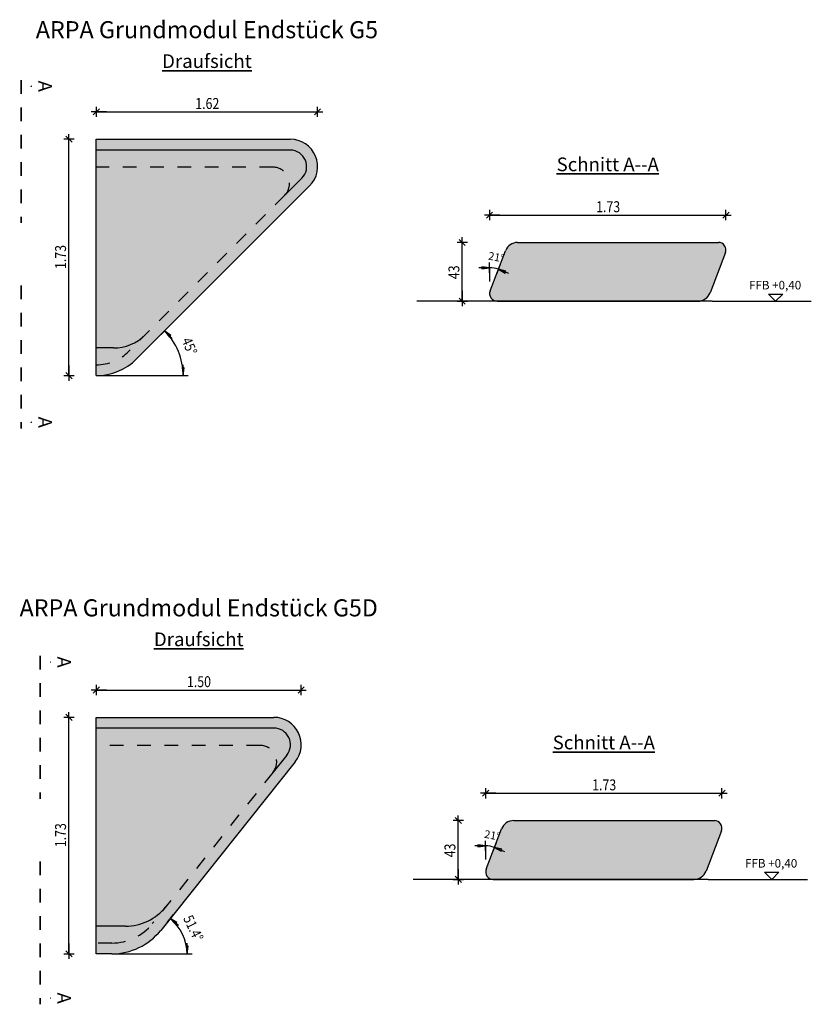
# Model space of a CAD drawing. Units: metres. Extents: x -6.3 to 15.3, y -12.8 to 7.1.
# Drawn here: x 9.5 to 15.3, y -0.2 to 7 of the extents above; entities that cross this region are included whole.
import ezdxf

# ---------------------------------------------------------------- set-up
doc = ezdxf.new("R2010")
doc.units = ezdxf.units.M
doc.header["$PDMODE"] = 65
for name, pattern in [('AUSGEZOGEN', [0]), ('STRICHLINIE2_S3', [0.005, 0.003, -0.002]), ('STRICHLINIE_S4', [0, 0, 0]), ('STRICHPUNKT2_S5', [0.007, 0.004, -0.0015, 0, -0.0015])]:
    doc.linetypes.add(name, pattern=pattern)
doc.layers.add('XR$11$STANDARD', color=7, linetype='AUSGEZOGEN', lineweight=25)
doc.layers.add('XR$12$STANDARD', color=7, linetype='AUSGEZOGEN', lineweight=25)
doc.styles.add('Calibri', font='CALIBRI.TTF')
doc.dimstyles.new('_DIMSTYLE_4', dxfattribs={"dimtxt": 0.08, "dimasz": 0.075, "dimexe": 0, "dimexo": 1e-06, "dimgap": 0.04, "dimtad": 2, "dimdec": 1, "dimlfac": 100, "dimrnd": 0.01, "dimzin": 4, "dimdsep": 46, "dimtxsty": 'Calibri', "dimblk1": 'ALL_ML_STRICH', "dimblk2": 'ALL_ML_STRICH', "dimsah": 1, "dimcen": 0, "dimse1": 1, "dimse2": 1, "dimclrd": 94, "dimclre": 94, "dimclrt": 94, "dimadec": 0, "dimazin": 0, "dimtfac": 1, "dimtdec": 0, "dimtix": 1, "dimtmove": 2, "dimatfit": 3, "dimfxl": 0, "dimtzin": 0, "dimlwd": 0, "dimlwe": 25, "dimarcsym": 0})
doc.dimstyles.new('_DIMSTYLE_5', dxfattribs={"dimtxt": 0.08, "dimasz": 0.075, "dimexe": 0, "dimexo": 1e-06, "dimgap": 0.04, "dimtad": 2, "dimrnd": 0.0001, "dimzin": 4, "dimdsep": 46, "dimtxsty": 'Calibri', "dimblk1": 'ALL_ML_STRICH', "dimblk2": 'ALL_ML_STRICH', "dimsah": 1, "dimcen": 0, "dimse1": 1, "dimse2": 1, "dimclrd": 94, "dimclre": 94, "dimclrt": 94, "dimadec": 0, "dimazin": 0, "dimtfac": 1, "dimtdec": 0, "dimtix": 1, "dimtmove": 2, "dimatfit": 3, "dimfxl": 0, "dimtzin": 0, "dimlwd": 0, "dimlwe": 25, "dimarcsym": 0})

# ---------------------------------------------------------------- blocks, each defined once
blk = doc.blocks.new('ALL_ML_STRICH')
at = {"color": 0, "linetype": 'ByBlock', "lineweight": -2}
for p, q in [((-1, 0), (0.5, 0)), ((-0.3, -0.3), (0.3, 0.3)), ((0, -0.5), (0, 0.5))]:
    blk.add_line(p, q, dxfattribs=at)
blk = doc.blocks.new('*D108')
at = {"layer": 'DEFPOINTS', "color": 94, "linetype": 'AUSGEZOGEN', "lineweight": 25}
for p in [(10.0231, 6.1285), (9.8231, 4.3985), (10.0786, 4.3985)]:
    blk.add_point(p, dxfattribs=at)
at = {"layer": 'XR$11$STANDARD', "color": 94, "linetype": 'AUSGEZOGEN', "lineweight": -2}
blk.add_line((9.8231, 4.3985), (9.8231, 6.1285), dxfattribs=at)
at = {"layer": 'XR$11$STANDARD', "color": 94, "linetype": 'AUSGEZOGEN', "lineweight": 25, "xscale": 0.075, "yscale": 0.075, "zscale": 0.075}
for p, rotation in [((9.8231, 6.1285), 90), ((9.8231, 4.3985), -90.00000000000001)]:
    blk.add_blockref('ALL_ML_STRICH', p, dxfattribs=dict(at, rotation=rotation))
at = {"layer": 'XR$11$STANDARD', "color": 94, "linetype": 'AUSGEZOGEN', "lineweight": 25, "insert": (9.7619, 5.2665), "char_height": 0.08, "width": 0.266667, "attachment_point": 5, "rotation": 90, "style": 'Calibri'}
blk.add_mtext('\\W0.83;\\A1;{1.73\\H0.052800;\\S^ ;}', dxfattribs=at)
blk = doc.blocks.new('*D109')
at = {"layer": 'DEFPOINTS', "color": 94, "linetype": 'AUSGEZOGEN', "lineweight": 25}
for p in [(10.0231, 6.3285), (10.0231, 6.1285), (11.6431, 6.1285)]:
    blk.add_point(p, dxfattribs=at)
at = {"layer": 'XR$11$STANDARD', "color": 94, "linetype": 'AUSGEZOGEN', "lineweight": -2}
blk.add_line((10.0231, 6.3285), (11.6431, 6.3285), dxfattribs=at)
at = {"layer": 'XR$11$STANDARD', "color": 94, "linetype": 'AUSGEZOGEN', "lineweight": 25, "xscale": 0.075, "yscale": 0.075, "zscale": 0.075, "rotation": 180}
blk.add_blockref('ALL_ML_STRICH', (10.0231, 6.3285), dxfattribs=at)
at = {"layer": 'XR$11$STANDARD', "color": 94, "linetype": 'AUSGEZOGEN', "lineweight": 25, "xscale": 0.075, "yscale": 0.075, "zscale": 0.075}
blk.add_blockref('ALL_ML_STRICH', (11.6431, 6.3285), dxfattribs=at)
at = {"layer": 'XR$11$STANDARD', "color": 94, "linetype": 'AUSGEZOGEN', "lineweight": 25, "insert": (10.8358, 6.3897), "char_height": 0.08, "width": 0.266667, "attachment_point": 5, "style": 'Calibri'}
blk.add_mtext('\\W0.83;\\A1;{1.62\\H0.052800;\\S^ ;}', dxfattribs=at)
blk = doc.blocks.new('COMPLEX_WINKELVERMASSUNG_17')
at = {"layer": 'XR$11$STANDARD', "color": 7, "linetype": 'AUSGEZOGEN', "lineweight": 25}
for p, q in [((12.902, 5.1884), (12.8233, 5.1884)), ((12.902, 5.1884), (12.8458, 5.1959)), ((12.8458, 5.1959), (12.8458, 5.1809)), ((12.8458, 5.1809), (12.902, 5.1884)), ((12.902, 5.1509), (12.902, 5.2259)), ((12.9799, 5.2115), (12.953, 5.1414)), ((12.9665, 5.1765), (13.0163, 5.1493)), ((13.0217, 5.1633), (12.9665, 5.1765)), ((12.9665, 5.1765), (13.04, 5.1482)), ((13.0163, 5.1493), (13.0217, 5.1633))]:
    blk.add_line(p, q, dxfattribs=at)
blk.add_arc((12.902, 5.0086), 0.1798, 69, 90, dxfattribs=at)
blk = doc.blocks.new('*D111')
at = {"layer": 'DEFPOINTS', "color": 94, "linetype": 'AUSGEZOGEN', "lineweight": 25}
for p in [(12.902, 5.5734), (14.632, 5.5734), (12.902, 5.1471)]:
    blk.add_point(p, dxfattribs=at)
at = {"layer": 'XR$11$STANDARD', "color": 94, "linetype": 'AUSGEZOGEN', "lineweight": -2}
blk.add_line((12.902, 5.5734), (14.632, 5.5734), dxfattribs=at)
at = {"layer": 'XR$11$STANDARD', "color": 94, "linetype": 'AUSGEZOGEN', "lineweight": 25, "xscale": 0.075, "yscale": 0.075, "zscale": 0.075, "rotation": 180}
blk.add_blockref('ALL_ML_STRICH', (12.902, 5.5734), dxfattribs=at)
at = {"layer": 'XR$11$STANDARD', "color": 94, "linetype": 'AUSGEZOGEN', "lineweight": 25, "xscale": 0.075, "yscale": 0.075, "zscale": 0.075}
blk.add_blockref('ALL_ML_STRICH', (14.632, 5.5734), dxfattribs=at)
at = {"layer": 'XR$11$STANDARD', "color": 94, "linetype": 'AUSGEZOGEN', "lineweight": 25, "insert": (13.77, 5.6346), "char_height": 0.08, "width": 0.266667, "attachment_point": 5, "style": 'Calibri'}
blk.add_mtext('\\W0.83;\\A1;{1.73\\H0.052800;\\S^ ;}', dxfattribs=at)
blk = doc.blocks.new('*D112')
at = {"layer": 'DEFPOINTS', "color": 94, "linetype": 'AUSGEZOGEN', "lineweight": 25}
for p in [(14.502, 5.3734), (12.702, 4.9434), (14.632, 4.9434)]:
    blk.add_point(p, dxfattribs=at)
at = {"layer": 'XR$11$STANDARD', "color": 94, "linetype": 'AUSGEZOGEN', "lineweight": -2}
blk.add_line((12.702, 4.9434), (12.702, 5.3734), dxfattribs=at)
at = {"layer": 'XR$11$STANDARD', "color": 94, "linetype": 'AUSGEZOGEN', "lineweight": 25, "xscale": 0.075, "yscale": 0.075, "zscale": 0.075}
for p, rotation in [((12.702, 5.3734), 90), ((12.702, 4.9434), -90.00000000000001)]:
    blk.add_blockref('ALL_ML_STRICH', p, dxfattribs=dict(at, rotation=rotation))
at = {"layer": 'XR$11$STANDARD', "color": 94, "linetype": 'AUSGEZOGEN', "lineweight": 25, "insert": (12.6409, 5.1548), "char_height": 0.08, "width": 0.266667, "attachment_point": 5, "rotation": 90, "style": 'Calibri'}
blk.add_mtext('\\W0.83;\\A1;{43\\H0.052800;\\S^ ;}', dxfattribs=at)
blk = doc.blocks.new('COMPLEX_WINKELVERMASSUNG_18')
at = {"layer": 'XR$11$STANDARD', "color": 7, "linetype": 'AUSGEZOGEN', "lineweight": 25}
for p, q in [((10.5501, 4.7527), (10.4971, 4.6996)), ((10.5236, 4.7261), (10.5581, 4.6811)), ((10.5687, 4.6917), (10.5236, 4.7261)), ((10.5236, 4.7261), (10.5793, 4.6705)), ((10.5581, 4.6811), (10.5687, 4.6917)), ((10.6593, 4.3985), (10.6593, 4.4772)), ((10.6218, 4.3985), (10.6968, 4.3985)), ((10.6668, 4.4547), (10.6518, 4.4547)), ((10.6518, 4.4547), (10.6593, 4.3985)), ((10.6593, 4.3985), (10.6668, 4.4547))]:
    blk.add_line(p, q, dxfattribs=at)
blk.add_arc((10.1959, 4.3985), 0.4634, 0, 45, dxfattribs=at)
blk = doc.blocks.new('NSY202')
at = {"color": 0, "linetype": 'ByBlock', "lineweight": -2}
for p, q in [((-0.01, 0.02), (0, 0.02)), ((0, 0), (-0.01, 0.02)), ((-0.01, 0.02), (0, 0.02)), ((0, 0), (-0.01, 0.02)), ((0.01, 0.02), (-0.01, 0.02)), ((-0.01, 0.02), (0, 0)), ((0.01, 0.02), (-0.01, 0.02)), ((-0.01, 0.02), (0, 0)), ((-0.01, 0.01), (0, 0.01)), ((0, 0.01), (-0.01, 0.01)), ((0, 0.02), (0.01, 0.02)), ((0.01, 0.02), (0, 0)), ((0, 0.02), (0.01, 0.02)), ((0.01, 0.02), (0, 0)), ((0, 0), (0.01, 0.02)), ((0, 0), (0.01, 0.02)), ((0, 0.01), (0.01, 0.01)), ((0.01, 0.01), (0, 0.01)), ((0, 0.01), (0, 0.01)), ((0, 0.01), (0, 0.01)), ((0, 0.01), (0, 0.01)), ((0, 0.01), (0, 0.01)), ((0, 0.01), (0, 0.01)), ((0, 0.01), (0, 0.01)), ((0, 0.01), (0, 0.01)), ((0, 0.01), (0, 0.01)), ((0, 0.01), (0, 0.01)), ((0, 0.01), (0, 0.01))]:
    blk.add_line(p, q, dxfattribs=at)
blk = doc.blocks.new('*D114')
at = {"layer": 'DEFPOINTS', "color": 94, "linetype": 'AUSGEZOGEN', "lineweight": 25}
for p in [(10.0231, 1.8985), (9.8231, 0.1685), (10.0231, 0.1685)]:
    blk.add_point(p, dxfattribs=at)
at = {"layer": 'XR$12$STANDARD', "color": 94, "linetype": 'AUSGEZOGEN', "lineweight": -2}
blk.add_line((9.8231, 0.1685), (9.8231, 1.8985), dxfattribs=at)
at = {"layer": 'XR$12$STANDARD', "color": 94, "linetype": 'AUSGEZOGEN', "lineweight": 25, "xscale": 0.075, "yscale": 0.075, "zscale": 0.075}
for p, rotation in [((9.8231, 1.8985), 90), ((9.8231, 0.1685), -90.00000000000001)]:
    blk.add_blockref('ALL_ML_STRICH', p, dxfattribs=dict(at, rotation=rotation))
at = {"layer": 'XR$12$STANDARD', "color": 94, "linetype": 'AUSGEZOGEN', "lineweight": 25, "insert": (9.7619, 1.0365), "char_height": 0.08, "width": 0.266667, "attachment_point": 5, "rotation": 90, "style": 'Calibri'}
blk.add_mtext('\\W0.83;\\A1;{1.73\\H0.052800;\\S^ ;}', dxfattribs=at)
blk = doc.blocks.new('*D115')
at = {"layer": 'DEFPOINTS', "color": 94, "linetype": 'AUSGEZOGEN', "lineweight": 25}
for p in [(10.0231, 2.0985), (10.0231, 1.8985), (11.5231, 1.6985)]:
    blk.add_point(p, dxfattribs=at)
at = {"layer": 'XR$12$STANDARD', "color": 94, "linetype": 'AUSGEZOGEN', "lineweight": -2}
blk.add_line((10.0231, 2.0985), (11.5231, 2.0985), dxfattribs=at)
at = {"layer": 'XR$12$STANDARD', "color": 94, "linetype": 'AUSGEZOGEN', "lineweight": 25, "xscale": 0.075, "yscale": 0.075, "zscale": 0.075, "rotation": 180}
blk.add_blockref('ALL_ML_STRICH', (10.0231, 2.0985), dxfattribs=at)
at = {"layer": 'XR$12$STANDARD', "color": 94, "linetype": 'AUSGEZOGEN', "lineweight": 25, "xscale": 0.075, "yscale": 0.075, "zscale": 0.075}
blk.add_blockref('ALL_ML_STRICH', (11.5231, 2.0985), dxfattribs=at)
at = {"layer": 'XR$12$STANDARD', "color": 94, "linetype": 'AUSGEZOGEN', "lineweight": 25, "insert": (10.7747, 2.1597), "char_height": 0.08, "width": 0.266667, "attachment_point": 5, "style": 'Calibri'}
blk.add_mtext('\\W0.83;\\A1;{1.50\\H0.052800;\\S^ ;}', dxfattribs=at)
blk = doc.blocks.new('COMPLEX_WINKELVERMASSUNG_19')
at = {"layer": 'XR$12$STANDARD', "color": 7, "linetype": 'AUSGEZOGEN', "lineweight": 25}
for p, q in [((10.587, 0.4558), (10.5402, 0.3972)), ((10.5636, 0.4265), (10.6029, 0.3855)), ((10.6122, 0.3973), (10.5636, 0.4265)), ((10.5636, 0.4265), (10.6251, 0.3774)), ((10.6029, 0.3855), (10.6122, 0.3973)), ((10.6953, 0.2247), (10.6803, 0.2247)), ((10.6803, 0.2247), (10.6878, 0.1685)), ((10.6878, 0.1685), (10.6878, 0.2472)), ((10.6878, 0.1685), (10.6953, 0.2247)), ((10.6503, 0.1685), (10.7253, 0.1685))]:
    blk.add_line(p, q, dxfattribs=at)
blk.add_arc((10.3576, 0.1685), 0.3301, 0, 51.4, dxfattribs=at)
blk = doc.blocks.new('COMPLEX_WINKELVERMASSUNG_20')
at = {"layer": 'XR$12$STANDARD', "color": 7, "linetype": 'AUSGEZOGEN', "lineweight": 25}
for p, q in [((12.8731, 0.9584), (12.7943, 0.9584)), ((12.8731, 0.9584), (12.8168, 0.9659)), ((12.8168, 0.9659), (12.8168, 0.9509)), ((12.8168, 0.9509), (12.8731, 0.9584)), ((12.8731, 0.9209), (12.8731, 0.9959)), ((12.9509, 0.9815), (12.924, 0.9114)), ((12.9375, 0.9465), (12.9873, 0.9193)), ((12.9927, 0.9333), (12.9375, 0.9465)), ((12.9375, 0.9465), (13.011, 0.9182)), ((12.9873, 0.9193), (12.9927, 0.9333))]:
    blk.add_line(p, q, dxfattribs=at)
blk.add_arc((12.8731, 0.7786), 0.1798, 69, 90, dxfattribs=at)
blk = doc.blocks.new('*D118')
at = {"layer": 'DEFPOINTS', "color": 94, "linetype": 'AUSGEZOGEN', "lineweight": 25}
for p in [(12.8731, 1.3434), (14.6031, 1.3434), (12.8731, 0.9171)]:
    blk.add_point(p, dxfattribs=at)
at = {"layer": 'XR$12$STANDARD', "color": 94, "linetype": 'AUSGEZOGEN', "lineweight": -2}
blk.add_line((12.8731, 1.3434), (14.6031, 1.3434), dxfattribs=at)
at = {"layer": 'XR$12$STANDARD', "color": 94, "linetype": 'AUSGEZOGEN', "lineweight": 25, "xscale": 0.075, "yscale": 0.075, "zscale": 0.075, "rotation": 180}
blk.add_blockref('ALL_ML_STRICH', (12.8731, 1.3434), dxfattribs=at)
at = {"layer": 'XR$12$STANDARD', "color": 94, "linetype": 'AUSGEZOGEN', "lineweight": 25, "xscale": 0.075, "yscale": 0.075, "zscale": 0.075}
blk.add_blockref('ALL_ML_STRICH', (14.6031, 1.3434), dxfattribs=at)
at = {"layer": 'XR$12$STANDARD', "color": 94, "linetype": 'AUSGEZOGEN', "lineweight": 25, "insert": (13.741, 1.4046), "char_height": 0.08, "width": 0.266667, "attachment_point": 5, "style": 'Calibri'}
blk.add_mtext('\\W0.83;\\A1;{1.73\\H0.052800;\\S^ ;}', dxfattribs=at)
blk = doc.blocks.new('*D119')
at = {"layer": 'DEFPOINTS', "color": 94, "linetype": 'AUSGEZOGEN', "lineweight": 25}
for p in [(14.4731, 1.1434), (12.6731, 0.7134), (14.6031, 0.7134)]:
    blk.add_point(p, dxfattribs=at)
at = {"layer": 'XR$12$STANDARD', "color": 94, "linetype": 'AUSGEZOGEN', "lineweight": -2}
blk.add_line((12.6731, 0.7134), (12.6731, 1.1434), dxfattribs=at)
at = {"layer": 'XR$12$STANDARD', "color": 94, "linetype": 'AUSGEZOGEN', "lineweight": 25, "xscale": 0.075, "yscale": 0.075, "zscale": 0.075}
for p, rotation in [((12.6731, 1.1434), 90), ((12.6731, 0.7134), -90.00000000000001)]:
    blk.add_blockref('ALL_ML_STRICH', p, dxfattribs=dict(at, rotation=rotation))
at = {"layer": 'XR$12$STANDARD', "color": 94, "linetype": 'AUSGEZOGEN', "lineweight": 25, "insert": (12.6119, 0.9248), "char_height": 0.08, "width": 0.266667, "attachment_point": 5, "rotation": 90, "style": 'Calibri'}
blk.add_mtext('\\W0.83;\\A1;{43\\H0.052800;\\S^ ;}', dxfattribs=at)

msp = doc.modelspace()

# ---------------------------------------------------------------- hatches: boundary and pattern name
at = {"layer": 'XR$11$STANDARD', "linetype": 'AUSGEZOGEN', "lineweight": 25}
for points in [[(10.0231, 6.1285), (10.0231, 4.3985), (10.0413, 4.3989), (10.0595, 4.4001), (10.0776, 4.402), (10.0956, 4.4048), (10.1134, 4.4084), (10.1311, 4.4127), (10.1486, 4.4178), (10.1658, 4.4236), (10.1828, 4.4302), (10.1995, 4.4376), (10.2158, 4.4456), (10.2317, 4.4544), (10.2473, 4.4638), (10.2624, 4.4739), (10.2771, 4.4847), (10.2913, 4.4961), (10.305, 4.5081), (10.3182, 4.5207), (11.5845, 5.7871), (11.5906, 5.7934), (11.5963, 5.7999), (11.6018, 5.8067), (11.6069, 5.8138), (11.6118, 5.821), (11.6163, 5.8285), (11.6205, 5.8361), (11.6244, 5.844), (11.6279, 5.8519), (11.631, 5.8601), (11.6338, 5.8683), (11.6363, 5.8767), (11.6384, 5.8852), (11.6401, 5.8937), (11.6414, 5.9024), (11.6423, 5.911), (11.6429, 5.9198), (11.6431, 5.9285), (11.6429, 5.9372), (11.6423, 5.9459), (11.6414, 5.9546), (11.6401, 5.9632), (11.6384, 5.9718), (11.6363, 5.9802), (11.6338, 5.9886), (11.631, 5.9969), (11.6279, 6.005), (11.6244, 6.013), (11.6205, 6.0208), (11.6163, 6.0285), (11.6118, 6.0359), (11.6069, 6.0432), (11.6018, 6.0502), (11.5963, 6.057), (11.5906, 6.0636), (11.5845, 6.0699), (11.5782, 6.0759), (11.5717, 6.0817), (11.5649, 6.0871), (11.5578, 6.0923), (11.5506, 6.0972), (11.5431, 6.1017), (11.5355, 6.1059), (11.5276, 6.1097), (11.5196, 6.1133), (11.5115, 6.1164), (11.5032, 6.1192), (11.4949, 6.1217), (11.4864, 6.1237), (11.4778, 6.1254), (11.4692, 6.1268), (11.4605, 6.1277), (11.4518, 6.1283), (11.4431, 6.1285)], [(14.4267, 4.9434), (14.4349, 4.9438), (14.443, 4.9448), (14.451, 4.9466), (14.4588, 4.949), (14.4663, 4.9521), (14.4736, 4.9558), (14.4805, 4.9601), (14.4871, 4.965), (14.4931, 4.9705), (14.4987, 4.9765), (14.5038, 4.9829), (14.5083, 4.9897), (14.5122, 4.9969), (14.5154, 5.0044), (14.6284, 5.2987), (14.6299, 5.3031), (14.631, 5.3076), (14.6317, 5.3122), (14.632, 5.3168), (14.632, 5.3214), (14.6315, 5.326), (14.6307, 5.3306), (14.6295, 5.3351), (14.6279, 5.3394), (14.6259, 5.3436), (14.6236, 5.3476), (14.621, 5.3515), (14.6181, 5.355), (14.6149, 5.3584), (14.6114, 5.3614), (14.6076, 5.3641), (14.6037, 5.3665), (14.5995, 5.3686), (14.5952, 5.3703), (14.5908, 5.3717), (14.5863, 5.3726), (14.5817, 5.3732), (14.577, 5.3734), (13.1074, 5.3734), (13.0992, 5.3731), (13.0911, 5.372), (13.0831, 5.3703), (13.0753, 5.3679), (13.0678, 5.3648), (13.0605, 5.361), (13.0536, 5.3567), (13.047, 5.3518), (13.041, 5.3463), (13.0354, 5.3404), (13.0303, 5.334), (13.0258, 5.3271), (13.0219, 5.32), (13.0187, 5.3125), (12.9057, 5.0181), (12.9042, 5.0137), (12.9031, 5.0092), (12.9024, 5.0047), (12.9021, 5), (12.902, 4.9984), (12.9021, 4.9954), (12.9026, 4.9908), (12.9034, 4.9863), (12.9046, 4.9818), (12.9062, 4.9774), (12.9082, 4.9732), (12.9104, 4.9692), (12.9131, 4.9654), (12.916, 4.9618), (12.9192, 4.9585), (12.9227, 4.9554), (12.9265, 4.9527), (12.9304, 4.9503), (12.9346, 4.9482), (12.9389, 4.9465), (12.9433, 4.9452), (12.9478, 4.9442), (12.9524, 4.9436), (12.957, 4.9434)]]:
    msp.add_hatch(color=255, dxfattribs=at).paths.add_polyline_path(points)
at = {"layer": 'XR$12$STANDARD', "linetype": 'AUSGEZOGEN', "lineweight": 25}
for points in [[(10.0231, 0.1685), (10.1381, 0.1685), (10.1753, 0.17), (10.2122, 0.1745), (10.2486, 0.1821), (10.2843, 0.1925), (10.319, 0.2059), (10.3525, 0.222), (10.3846, 0.2408), (10.415, 0.2622), (10.4436, 0.2859), (10.4702, 0.3119), (10.4946, 0.34), (11.4794, 1.5737), (11.4896, 1.5876), (11.4985, 1.6024), (11.5061, 1.6179), (11.5124, 1.634), (11.5173, 1.6505), (11.5207, 1.6675), (11.5226, 1.6846), (11.5231, 1.7019), (11.522, 1.7191), (11.5195, 1.7362), (11.5155, 1.753), (11.5101, 1.7693), (11.5033, 1.7852), (11.4952, 1.8004), (11.4857, 1.8149), (11.4751, 1.8285), (11.4633, 1.8411), (11.4505, 1.8526), (11.4367, 1.8631), (11.4221, 1.8722), (11.4068, 1.8801), (11.3908, 1.8867), (11.3743, 1.8918), (11.3575, 1.8955), (11.3403, 1.8977), (11.3231, 1.8985), (10.0231, 1.8985)], [(14.3977, 0.7134), (14.4059, 0.7138), (14.414, 0.7148), (14.422, 0.7166), (14.4298, 0.719), (14.4373, 0.7221), (14.4446, 0.7258), (14.4515, 0.7301), (14.4581, 0.735), (14.4641, 0.7405), (14.4697, 0.7465), (14.4748, 0.7529), (14.4793, 0.7597), (14.4832, 0.7669), (14.4864, 0.7744), (14.5994, 1.0687), (14.6009, 1.0731), (14.602, 1.0776), (14.6027, 1.0822), (14.603, 1.0868), (14.603, 1.0914), (14.6025, 1.096), (14.6017, 1.1006), (14.6005, 1.1051), (14.5989, 1.1094), (14.5969, 1.1136), (14.5947, 1.1176), (14.592, 1.1215), (14.5891, 1.125), (14.5859, 1.1284), (14.5824, 1.1314), (14.5786, 1.1341), (14.5747, 1.1365), (14.5705, 1.1386), (14.5662, 1.1403), (14.5618, 1.1417), (14.5573, 1.1426), (14.5527, 1.1432), (14.5481, 1.1434), (13.0784, 1.1434), (13.0702, 1.1431), (13.0621, 1.142), (13.0541, 1.1403), (13.0463, 1.1379), (13.0388, 1.1348), (13.0315, 1.131), (13.0246, 1.1267), (13.018, 1.1218), (13.012, 1.1163), (13.0064, 1.1104), (13.0013, 1.104), (12.9968, 1.0971), (12.9929, 1.09), (12.9897, 1.0825), (12.8767, 0.7881), (12.8752, 0.7837), (12.8741, 0.7792), (12.8734, 0.7747), (12.8731, 0.77), (12.8731, 0.7684), (12.8731, 0.7654), (12.8736, 0.7608), (12.8744, 0.7563), (12.8756, 0.7518), (12.8772, 0.7474), (12.8792, 0.7432), (12.8815, 0.7392), (12.8841, 0.7354), (12.887, 0.7318), (12.8902, 0.7285), (12.8937, 0.7254), (12.8975, 0.7227), (12.9014, 0.7203), (12.9056, 0.7182), (12.9099, 0.7165), (12.9143, 0.7152), (12.9188, 0.7142), (12.9234, 0.7136), (12.9281, 0.7134)]]:
    msp.add_hatch(color=255, dxfattribs=at).paths.add_polyline_path(points)

# ---------------------------------------------------------------- linework, layer by layer
at = {"layer": 'XR$11$STANDARD', "color": 7, "linetype": 'STRICHPUNKT2_S5', "lineweight": 35}
for p, q in [((9.4729, 6.5608), (9.4729, 5.5158)), ((9.4729, 5.0573), (9.4729, 4.0123))]:
    msp.add_line(p, q, dxfattribs=at)
at = {"layer": 'XR$11$STANDARD', "color": 7, "linetype": 'AUSGEZOGEN', "lineweight": 25}
for p, q in [((10.0231, 4.3985), (10.0231, 6.1285)), ((10.0231, 6.1285), (11.4431, 6.1285)), ((11.5845, 5.7871), (10.3182, 4.5207)), ((13.1074, 5.3734), (14.5795, 5.3734)), ((12.9057, 5.0181), (13.0187, 5.3125)), ((14.6284, 5.2987), (14.5154, 5.0044)), ((14.9445, 4.995), (15.0476, 4.995)), ((14.9445, 4.995), (14.996, 4.9434)), ((15.0476, 4.995), (14.996, 4.9434)), ((14.5319, 4.9434), (12.3706, 4.9434)), ((12.957, 4.9434), (14.4267, 4.9434)), ((14.5319, 4.9434), (15.257, 4.9434))]:
    msp.add_line(p, q, dxfattribs=at)
at = {"layer": 'XR$11$STANDARD', "color": 7, "linetype": 'STRICHLINIE_S4', "lineweight": 25}
msp.add_line((11.403, 5.7186), (11.528, 5.8436), dxfattribs=at)
at = {"layer": 'XR$11$STANDARD', "color": 7, "linetype": 'STRICHLINIE2_S3', "lineweight": 25}
for p, q in [((11.403, 5.7186), (10.2616, 4.5773)), ((12.902, 5.1884), (12.902, 4.9984))]:
    msp.add_line(p, q, dxfattribs=at)
at = {"layer": 'XR$11$STANDARD', "color": 7, "linetype": 'AUSGEZOGEN', "lineweight": 25}
msp.add_lwpolyline([(13.1074, 5.3734), (13.1074, 5.3734)], close=True, dxfattribs=at)
for centre, radius, start, end in [((11.4431, 5.9285), 0.2, 315, 90), ((13.1074, 5.2784), 0.095, 90, 159), ((14.577, 5.3184), 0.055, 339, 90), ((12.957, 4.9984), 0.055, 159, 270), ((14.4267, 5.0384), 0.095, 270, 339), ((10.0231, 4.8158), 0.4173, 270, 315)]:
    msp.add_arc(centre, radius, start, end, dxfattribs=at)
at = {"layer": 'XR$11$STANDARD', "color": 7, "linetype": 'STRICHLINIE_S4', "lineweight": 25}
for centre, radius, start, end in [((11.4431, 5.9285), 0.12, 315, 90), ((10.1486, 4.931), 0.33, 270, 315)]:
    msp.add_arc(centre, radius, start, end, dxfattribs=at)
at = {"layer": 'XR$11$STANDARD', "color": 7, "linetype": 'STRICHLINIE2_S3', "lineweight": 25}
for centre, radius, start, end in [((11.3181, 5.8035), 0.12, 315, 90), ((10.0231, 4.8158), 0.3373, 270, 315)]:
    msp.add_arc(centre, radius, start, end, dxfattribs=at)
at = {"layer": 'XR$12$STANDARD', "color": 7, "linetype": 'STRICHLINIE_S4', "lineweight": 25}
for p, q in [((11.4431, 6.0485), (10.0231, 6.0485)), ((10.1486, 4.601), (10.0231, 4.601)), ((11.3407, 1.8185), (10.0231, 1.8185)), ((11.4179, 1.6228), (11.3174, 1.497)), ((10.1381, 0.371), (10.0231, 0.371)), ((10.2371, 0.371), (10.0231, 0.371))]:
    msp.add_line(p, q, dxfattribs=at)
at = {"layer": 'XR$12$STANDARD', "color": 7, "linetype": 'STRICHLINIE2_S3', "lineweight": 25}
for p, q in [((11.3181, 5.9235), (10.0231, 5.9235)), ((11.2229, 1.6935), (10.0231, 1.6935)), ((11.5231, 1.6935), (11.523, 1.6935)), ((11.3174, 1.497), (10.4331, 0.3892)), ((12.8731, 0.9584), (12.8731, 0.7684)), ((10.1381, 0.2472), (10.0231, 0.2472))]:
    msp.add_line(p, q, dxfattribs=at)
at = {"layer": 'XR$12$STANDARD', "color": 7, "linetype": 'AUSGEZOGEN', "lineweight": 25}
for p, q in [((10.0231, 4.3985), (10.6842, 4.3985)), ((10.0231, 0.1685), (10.0231, 1.8985)), ((10.0231, 1.8985), (11.3231, 1.8985)), ((11.4794, 1.5737), (10.4946, 0.34)), ((12.8767, 0.7881), (12.9897, 1.0825)), ((13.0784, 1.1434), (14.5505, 1.1434)), ((14.5994, 1.0687), (14.4864, 0.7744)), ((14.9155, 0.765), (15.0186, 0.765)), ((14.9155, 0.765), (14.967, 0.7134)), ((15.0186, 0.765), (14.967, 0.7134)), ((14.5029, 0.7134), (12.3416, 0.7134)), ((12.9281, 0.7134), (14.3977, 0.7134)), ((14.5029, 0.7134), (15.228, 0.7134)), ((10.1381, 0.1685), (10.0231, 0.1685)), ((10.1381, 0.1685), (10.6842, 0.1685))]:
    msp.add_line(p, q, dxfattribs=at)
at = {"layer": 'XR$12$STANDARD', "color": 7, "linetype": 'STRICHPUNKT2_S5', "lineweight": 35}
for p, q in [((9.6122, 2.3477), (9.6122, 1.3027)), ((9.6122, 0.8441), (9.6122, -0.2009))]:
    msp.add_line(p, q, dxfattribs=at)
at = {"layer": 'XR$12$STANDARD', "color": 7, "linetype": 'AUSGEZOGEN', "lineweight": 25}
msp.add_lwpolyline([(13.0784, 1.1434), (13.0784, 1.1434)], close=True, dxfattribs=at)
for centre, radius, start, end in [((11.3231, 1.6985), 0.2, 321.4, 90), ((13.0784, 1.0484), 0.095, 90, 159), ((14.5481, 1.0884), 0.055, 339, 90), ((12.9281, 0.7684), 0.055, 159, 270), ((14.3977, 0.8084), 0.095, 270, 339), ((10.1381, 0.6246), 0.4561, 270, 321.4)]:
    msp.add_arc(centre, radius, start, end, dxfattribs=at)
at = {"layer": 'XR$12$STANDARD', "color": 7, "linetype": 'STRICHLINIE_S4', "lineweight": 25}
for centre, radius, start, end in [((11.3231, 1.6985), 0.1213, 321.4, 90), ((10.2371, 0.748), 0.377, 270, 321.4)]:
    msp.add_arc(centre, radius, start, end, dxfattribs=at)
at = {"layer": 'XR$12$STANDARD', "color": 7, "linetype": 'STRICHLINIE2_S3', "lineweight": 25}
for centre, radius, start, end in [((11.2229, 1.5725), 0.121, 321.4, 90), ((10.1381, 0.6246), 0.3774, 270, 321.4)]:
    msp.add_arc(centre, radius, start, end, dxfattribs=at)

# ---------------------------------------------------------------- block references
at = {"layer": 'XR$11$STANDARD', "color": 7, "linetype": 'AUSGEZOGEN', "lineweight": 35, "xscale": 0.05625000000000001, "yscale": 0.05625000000000001, "zscale": 0.05625000000000001, "rotation": 90}
for p in [(9.5479, 6.5158), (9.5479, 4.0573)]:
    msp.add_blockref('NSY202', p, dxfattribs=at)
at = {"layer": 'XR$11$STANDARD', "color": 7, "linetype": 'AUSGEZOGEN', "lineweight": 25}
for name in ['COMPLEX_WINKELVERMASSUNG_17', 'COMPLEX_WINKELVERMASSUNG_18']:
    msp.add_blockref(name, (0, 0), dxfattribs=at)
at = {"layer": 'XR$12$STANDARD', "color": 7, "linetype": 'AUSGEZOGEN', "lineweight": 35, "xscale": 0.05625000000000001, "yscale": 0.05625000000000001, "zscale": 0.05625000000000001, "rotation": 90}
for p in [(9.6872, 2.3027), (9.6872, -0.1559)]:
    msp.add_blockref('NSY202', p, dxfattribs=at)
at = {"layer": 'XR$12$STANDARD', "color": 7, "linetype": 'AUSGEZOGEN', "lineweight": 25}
for name in ['COMPLEX_WINKELVERMASSUNG_20', 'COMPLEX_WINKELVERMASSUNG_19']:
    msp.add_blockref(name, (0, 0), dxfattribs=at)

# ---------------------------------------------------------------- texts
at = {"layer": 'XR$11$STANDARD', "color": 7, "linetype": 'AUSGEZOGEN', "lineweight": 50, "insert": (10.8331, 6.9297), "char_height": 0.125, "width": 2.606311, "attachment_point": 5, "style": 'Calibri'}
msp.add_mtext('{\\fCalibri|i0|b0;\\H0.125000;\\W1.000000;\\C7;ARPA Grundmodul Endstück G5}\\P', dxfattribs=at)
at = {"layer": 'XR$11$STANDARD', "color": 7, "linetype": 'AUSGEZOGEN', "lineweight": 35, "char_height": 0.1, "attachment_point": 5, "style": 'Calibri'}
for s, insert, width in [('{\\L\\fCalibri|i0|b0;\\H0.100000;\\W1.000000;\\C7;Draufsicht\\l}\\P', (10.8331, 6.6997), 0.709602), ('{\\L\\fCalibri|i0|b0;\\H0.100000;\\W1.000000;\\C7;Schnitt A--A\\l}\\P', (13.767, 5.9446), 0.814818)]:
    msp.add_mtext(s, dxfattribs=dict(at, insert=insert, width=width))
at = {"layer": 'XR$11$STANDARD', "color": 7, "linetype": 'AUSGEZOGEN', "lineweight": 35, "char_height": 0.1, "width": 0.138151, "attachment_point": 5, "rotation": 270, "style": 'Calibri'}
for insert in [(9.6479, 6.5158), (9.6479, 4.0573)]:
    msp.add_mtext('{\\fCalibri|i0|b0;\\H0.100000;\\W1.000000;\\C7;A}\\P', dxfattribs=dict(at, insert=insert))
at = {"layer": 'XR$11$STANDARD', "color": 7, "linetype": 'AUSGEZOGEN', "lineweight": 25, "attachment_point": 7, "style": 'Calibri'}
for s, insert, char_height, width, rotation in [('\\W1.00;21%%d', (12.8883, 5.2486), 0.0575, 0.02875, 348.99932), ('\\W0.83;45%%d', (10.647, 4.6575), 0.075, 0.03125, 292.5)]:
    msp.add_mtext(s, dxfattribs=dict(at, insert=insert, char_height=char_height, width=width, rotation=rotation))
at = {"layer": 'XR$11$STANDARD', "color": 5, "linetype": 'AUSGEZOGEN', "lineweight": 25, "insert": (14.9919, 5.0608), "char_height": 0.0625, "width": 0.422717, "attachment_point": 5, "style": 'Calibri'}
msp.add_mtext('{\\fCalibri|i0|b0;\\H0.062500;\\W1.000000;\\C5;FFB +0,40}\\P', dxfattribs=at)
at = {"layer": 'XR$12$STANDARD', "color": 7, "linetype": 'AUSGEZOGEN', "lineweight": 50, "insert": (10.7731, 2.6997), "char_height": 0.125, "width": 2.727135, "attachment_point": 5, "style": 'Calibri'}
msp.add_mtext('{\\fCalibri|i0|b0;\\H0.125000;\\W1.000000;\\C7;ARPA Grundmodul Endstück G5D}\\P', dxfattribs=at)
at = {"layer": 'XR$12$STANDARD', "color": 7, "linetype": 'AUSGEZOGEN', "lineweight": 35, "char_height": 0.1, "attachment_point": 5, "style": 'Calibri'}
for s, insert, width in [('{\\L\\fCalibri|i0|b0;\\H0.100000;\\W1.000000;\\C7;Draufsicht\\l}\\P', (10.7731, 2.4697), 0.709602), ('{\\L\\fCalibri|i0|b0;\\H0.100000;\\W1.000000;\\C7;Schnitt A--A\\l}\\P', (13.7381, 1.7146), 0.814818)]:
    msp.add_mtext(s, dxfattribs=dict(at, insert=insert, width=width))
at = {"layer": 'XR$12$STANDARD', "color": 7, "linetype": 'AUSGEZOGEN', "lineweight": 35, "char_height": 0.1, "width": 0.138151, "attachment_point": 5, "rotation": 270, "style": 'Calibri'}
for insert in [(9.7872, 2.3027), (9.7872, -0.1559)]:
    msp.add_mtext('{\\fCalibri|i0|b0;\\H0.100000;\\W1.000000;\\C7;A}\\P', dxfattribs=dict(at, insert=insert))
at = {"layer": 'XR$12$STANDARD', "color": 7, "linetype": 'AUSGEZOGEN', "lineweight": 25, "attachment_point": 7, "style": 'Calibri'}
for s, insert, char_height, width, rotation in [('\\W1.00;21%%d', (12.8593, 1.0186), 0.0575, 0.02875, 348.99932), ('\\W0.83;51.4%%d', (10.6573, 0.4283), 0.075, 0.03125, 295.7)]:
    msp.add_mtext(s, dxfattribs=dict(at, insert=insert, char_height=char_height, width=width, rotation=rotation))
at = {"layer": 'XR$12$STANDARD', "color": 5, "linetype": 'AUSGEZOGEN', "lineweight": 25, "insert": (14.9629, 0.8308), "char_height": 0.0625, "width": 0.422717, "attachment_point": 5, "style": 'Calibri'}
msp.add_mtext('{\\fCalibri|i0|b0;\\H0.062500;\\W1.000000;\\C5;FFB +0,40}\\P', dxfattribs=at)

# ---------------------------------------------------------------- dimensions: what is measured, and where the dimension line sits
at = {"layer": 'XR$11$STANDARD', "color": 94, "linetype": 'AUSGEZOGEN', "lineweight": 25}
for base, p1, p2, picture, middle in [((11.6431, 6.3285), (10.0231, 6.1285), (11.6431, 6.1285), '*D109', (10.8358, 6.3897)), ((14.632, 5.5734), (12.902, 5.1471), (14.632, 5.5734), '*D111', (13.77, 5.6346))]:
    dim = msp.add_linear_dim(base=base, p1=p1, p2=p2, dimstyle='_DIMSTYLE_5', override={"dimpost": '<>', "dimclrd": 94, "dimclre": 94, "dimclrt": 94, "dimlwd": 0, "dimlwe": 25}, dxfattribs=at)
    dim.commit()
    dim.dimension.update_dxf_attribs({"geometry": picture, "text_midpoint": middle, "dimtype": 160})
for base, p1, p2, dimstyle, picture, middle in [((9.8231, 6.1285), (10.0786, 4.3985), (10.0231, 6.1285), '_DIMSTYLE_5', '*D108', (9.7619, 5.2665)), ((12.702, 5.3734), (14.632, 4.9434), (14.502, 5.3734), '_DIMSTYLE_4', '*D112', (12.6409, 5.1548))]:
    dim = msp.add_linear_dim(base=base, p1=p1, p2=p2, angle=90, dimstyle=dimstyle, override={"dimpost": '<>', "dimclrd": 94, "dimclre": 94, "dimclrt": 94, "dimlwd": 0, "dimlwe": 25}, dxfattribs=at)
    dim.commit()
    dim.dimension.update_dxf_attribs({"geometry": picture, "text_midpoint": middle, "dimtype": 160})
at = {"layer": 'XR$12$STANDARD', "color": 94, "linetype": 'AUSGEZOGEN', "lineweight": 25}
for base, p1, p2, picture, middle in [((11.5231, 2.0985), (10.0231, 1.8985), (11.5231, 1.6985), '*D115', (10.7747, 2.1597)), ((14.6031, 1.3434), (12.8731, 0.9171), (14.6031, 1.3434), '*D118', (13.741, 1.4046))]:
    dim = msp.add_linear_dim(base=base, p1=p1, p2=p2, dimstyle='_DIMSTYLE_5', override={"dimpost": '<>', "dimclrd": 94, "dimclre": 94, "dimclrt": 94, "dimlwd": 0, "dimlwe": 25}, dxfattribs=at)
    dim.commit()
    dim.dimension.update_dxf_attribs({"geometry": picture, "text_midpoint": middle, "dimtype": 160})
for base, p1, p2, dimstyle, picture, middle in [((9.8231, 1.8985), (10.0231, 0.1685), (10.0231, 1.8985), '_DIMSTYLE_5', '*D114', (9.7619, 1.0365)), ((12.6731, 1.1434), (14.6031, 0.7134), (14.4731, 1.1434), '_DIMSTYLE_4', '*D119', (12.6119, 0.9248))]:
    dim = msp.add_linear_dim(base=base, p1=p1, p2=p2, angle=90, dimstyle=dimstyle, override={"dimpost": '<>', "dimclrd": 94, "dimclre": 94, "dimclrt": 94, "dimlwd": 0, "dimlwe": 25}, dxfattribs=at)
    dim.commit()
    dim.dimension.update_dxf_attribs({"geometry": picture, "text_midpoint": middle, "dimtype": 160})

doc.saveas('drawing.dxf')
